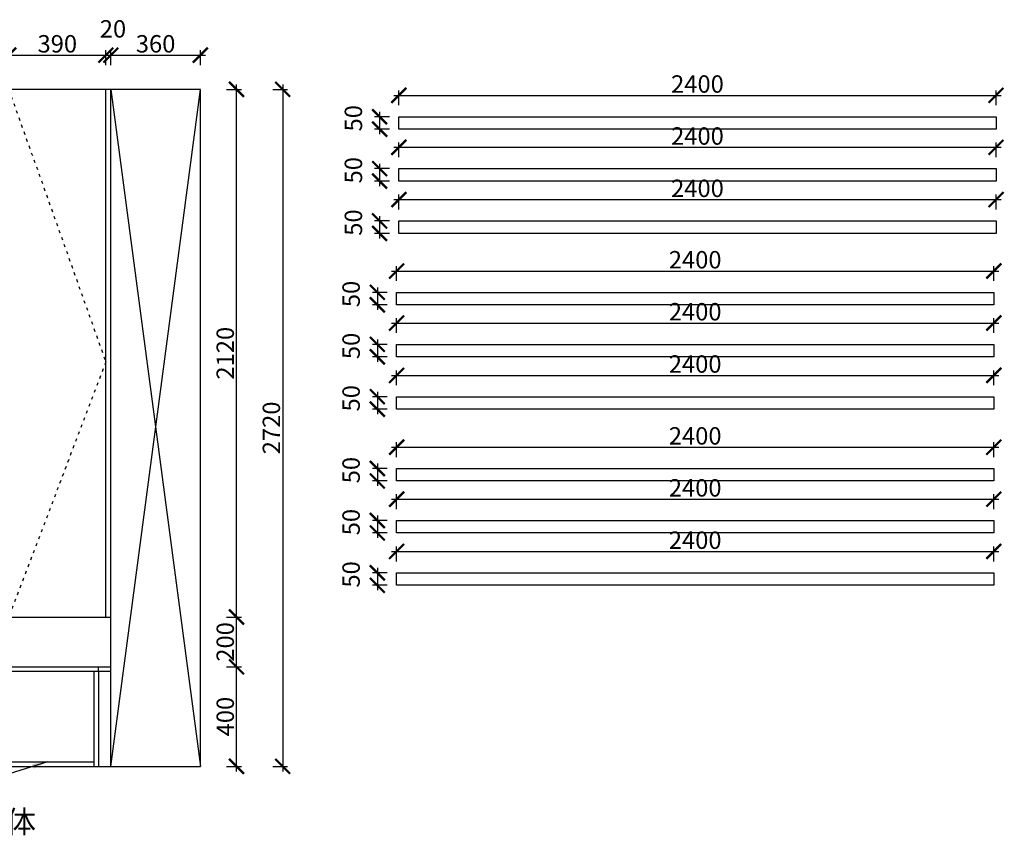
# Model space of a CAD drawing. Units: millimetres. Extents: x 27493 to 38929, y -104452 to -97728.
# Drawn here: x 34972 to 38929, y -101152 to -97871 of the extents above; entities that cross this region are included whole.
import ezdxf

# ---------------------------------------------------------------- set-up
doc = ezdxf.new("R2010")
doc.units = ezdxf.units.MM
doc.header["$PDMODE"] = 35
doc.header["$PDSIZE"] = -20
doc.linetypes.add('ACAD_ISO03W100', pattern=[30, 12, -18])
doc.layers.add('墙体', color=4, linetype='Continuous')
doc.layers.add('开门方向', color=8, linetype='ACAD_ISO03W100')
doc.styles.get("Standard").update_dxf_attribs({"font": 'arial.ttf'})
doc.dimstyles.new('ISO-25', dxfattribs={"dimtxt": 70, "dimasz": 60, "dimexe": 20, "dimexo": 30, "dimtad": 1, "dimdec": 0, "dimdsep": 46, "dimtxsty": 'Standard', "dimblk": 'ARCHTICK', "dimcen": 2.5, "dimdle": 20, "dimclrd": 1, "dimclre": 1, "dimclrt": 1, "dimadec": 0, "dimazin": 0, "dimtfac": 1, "dimtdec": 0, "dimtmove": 1, "dimatfit": 3, "dimfxl": 40, "dimfxlon": 1, "dimarcsym": 0})

# ---------------------------------------------------------------- blocks, each defined once
blk = doc.blocks.new('_ArchTick')
at = {"color": 0, "linetype": 'ByBlock', "const_width": 0.15}
blk.add_lwpolyline([(-0.5, -0.5), (0.5, 0.5)], dxfattribs=at)
blk = doc.blocks.new('*D111')
at = {"color": 1, "lineweight": -2, "transparency": 16777216}
for p, q in [((34908.4, -98012.9), (35338.4, -98012.9)), ((34928.4, -98052.9), (34928.4, -97992.9)), ((35318.4, -98052.9), (35318.4, -97992.9))]:
    blk.add_line(p, q, dxfattribs=at)
at = {"layer": 'Defpoints', "color": 0, "transparency": 16777216}
for p in [(35318.4, -98012.9), (34928.4, -98150.6), (35318.4, -98150.6)]:
    blk.add_point(p, dxfattribs=at)
at = {"color": 1, "lineweight": -2, "transparency": 16777216, "xscale": 60, "yscale": 60, "zscale": 60, "rotation": 180}
blk.add_blockref('_ArchTick', (34928.4, -98012.9), dxfattribs=at)
at = {"color": 1, "lineweight": -2, "transparency": 16777216, "xscale": 60, "yscale": 60, "zscale": 60}
blk.add_blockref('_ArchTick', (35318.4, -98012.9), dxfattribs=at)
at = {"color": 1, "transparency": 16777216, "insert": (35123.4, -97976.5), "char_height": 70, "attachment_point": 5}
blk.add_mtext('390', dxfattribs=at)
blk = doc.blocks.new('*D112')
at = {"color": 1, "lineweight": -2, "transparency": 16777216}
for p, q in [((35318.4, -98012.9), (35718.4, -98012.9)), ((35338.4, -98052.9), (35338.4, -97992.9)), ((35698.4, -98052.9), (35698.4, -97992.9))]:
    blk.add_line(p, q, dxfattribs=at)
at = {"layer": 'Defpoints', "color": 0, "transparency": 16777216}
for p in [(35698.4, -98012.9), (35338.4, -98150.6), (35698.4, -98150.6)]:
    blk.add_point(p, dxfattribs=at)
at = {"color": 1, "lineweight": -2, "transparency": 16777216, "xscale": 60, "yscale": 60, "zscale": 60, "rotation": 180}
blk.add_blockref('_ArchTick', (35338.4, -98012.9), dxfattribs=at)
at = {"color": 1, "lineweight": -2, "transparency": 16777216, "xscale": 60, "yscale": 60, "zscale": 60}
blk.add_blockref('_ArchTick', (35698.4, -98012.9), dxfattribs=at)
at = {"color": 1, "transparency": 16777216, "insert": (35518.4, -97976.5), "char_height": 70, "attachment_point": 5}
blk.add_mtext('360', dxfattribs=at)
blk = doc.blocks.new('*D26')
at = {"color": 1, "lineweight": -2, "transparency": 16777216}
for p, q in [((35298.4, -98012.9), (35358.4, -98012.9)), ((35318.4, -98052.9), (35318.4, -97992.9)), ((35338.4, -98052.9), (35338.4, -97992.9))]:
    blk.add_line(p, q, dxfattribs=at)
at = {"layer": 'Defpoints', "color": 0, "transparency": 16777216}
for p in [(35338.4, -98012.9), (35318.4, -98150.6), (35338.4, -98150.6)]:
    blk.add_point(p, dxfattribs=at)
at = {"color": 1, "lineweight": -2, "transparency": 16777216, "xscale": 60, "yscale": 60, "zscale": 60, "rotation": 180}
blk.add_blockref('_ArchTick', (35318.4, -98012.9), dxfattribs=at)
at = {"color": 1, "lineweight": -2, "transparency": 16777216, "xscale": 60, "yscale": 60, "zscale": 60}
blk.add_blockref('_ArchTick', (35338.4, -98012.9), dxfattribs=at)
at = {"color": 1, "transparency": 16777216, "insert": (35347.1, -97916.5), "char_height": 70, "attachment_point": 5}
blk.add_mtext('20', dxfattribs=at)
blk = doc.blocks.new('*D97')
at = {"color": 1, "lineweight": -2, "transparency": 16777216}
for p, q in [((35803.7, -100470.6), (35863.7, -100470.6)), ((35843.7, -100890.6), (35843.7, -100450.6)), ((35803.7, -100870.6), (35863.7, -100870.6))]:
    blk.add_line(p, q, dxfattribs=at)
at = {"layer": 'Defpoints', "color": 0, "transparency": 16777216}
for p in [(35318.4, -100470.6), (35843.7, -100470.6), (35338.4, -100870.6)]:
    blk.add_point(p, dxfattribs=at)
at = {"color": 1, "lineweight": -2, "transparency": 16777216, "xscale": 60, "yscale": 60, "zscale": 60}
for p, rotation in [((35843.7, -100470.6), 90), ((35843.7, -100870.6), 270)]:
    blk.add_blockref('_ArchTick', p, dxfattribs=dict(at, rotation=rotation))
at = {"color": 1, "transparency": 16777216, "insert": (35807.4, -100670.6), "char_height": 70, "attachment_point": 5, "rotation": 90}
blk.add_mtext('400', dxfattribs=at)
blk = doc.blocks.new('*D98')
at = {"color": 1, "lineweight": -2, "transparency": 16777216}
for p, q in [((35803.7, -100270.6), (35863.7, -100270.6)), ((35843.7, -100490.6), (35843.7, -100250.6)), ((35803.7, -100470.6), (35863.7, -100470.6))]:
    blk.add_line(p, q, dxfattribs=at)
at = {"layer": 'Defpoints', "color": 0, "transparency": 16777216}
for p in [(35318.4, -100270.6), (35843.7, -100270.6), (35318.4, -100470.6)]:
    blk.add_point(p, dxfattribs=at)
at = {"color": 1, "lineweight": -2, "transparency": 16777216, "xscale": 60, "yscale": 60, "zscale": 60}
for p, rotation in [((35843.7, -100270.6), 90), ((35843.7, -100470.6), 270)]:
    blk.add_blockref('_ArchTick', p, dxfattribs=dict(at, rotation=rotation))
at = {"color": 1, "transparency": 16777216, "insert": (35807.4, -100370.6), "char_height": 70, "attachment_point": 5, "rotation": 90}
blk.add_mtext('200', dxfattribs=at)
blk = doc.blocks.new('*D99')
at = {"color": 1, "lineweight": -2, "transparency": 16777216}
for p, q in [((35843.7, -100290.6), (35843.7, -98130.6)), ((35803.7, -98150.6), (35863.7, -98150.6)), ((35803.7, -100270.6), (35863.7, -100270.6))]:
    blk.add_line(p, q, dxfattribs=at)
at = {"layer": 'Defpoints', "color": 0, "transparency": 16777216}
for p in [(35318.4, -98150.6), (35843.7, -98150.6), (35318.4, -100270.6)]:
    blk.add_point(p, dxfattribs=at)
at = {"color": 1, "lineweight": -2, "transparency": 16777216, "xscale": 60, "yscale": 60, "zscale": 60}
for p, rotation in [((35843.7, -98150.6), 90), ((35843.7, -100270.6), 270)]:
    blk.add_blockref('_ArchTick', p, dxfattribs=dict(at, rotation=rotation))
at = {"color": 1, "transparency": 16777216, "insert": (35807.4, -99210.6), "char_height": 70, "attachment_point": 5, "rotation": 90}
blk.add_mtext('2120', dxfattribs=at)
blk = doc.blocks.new('*D37')
at = {"color": 1, "lineweight": -2, "transparency": 16777216}
for p, q in [((36029.1, -98130.6), (36029.1, -100890.6)), ((35989.1, -98150.6), (36049.1, -98150.6)), ((35989.1, -100870.6), (36049.1, -100870.6))]:
    blk.add_line(p, q, dxfattribs=at)
at = {"layer": 'Defpoints', "color": 0, "transparency": 16777216}
for p in [(35698.4, -98150.6), (35698.4, -100870.6), (36029.1, -100870.6)]:
    blk.add_point(p, dxfattribs=at)
at = {"color": 1, "lineweight": -2, "transparency": 16777216, "xscale": 60, "yscale": 60, "zscale": 60}
for p, rotation in [((36029.1, -98150.6), 90), ((36029.1, -100870.6), 270)]:
    blk.add_blockref('_ArchTick', p, dxfattribs=dict(at, rotation=rotation))
at = {"color": 1, "transparency": 16777216, "insert": (35992.8, -99510.6), "char_height": 70, "attachment_point": 5, "rotation": 90}
blk.add_mtext('2720', dxfattribs=at)
blk = doc.blocks.new('*D143')
at = {"color": 1, "lineweight": -2, "transparency": 16777216}
for p, q in [((36476.2, -98174.5), (38916.2, -98174.5)), ((36496.2, -98214.5), (36496.2, -98154.5)), ((38896.2, -98214.5), (38896.2, -98154.5))]:
    blk.add_line(p, q, dxfattribs=at)
at = {"layer": 'Defpoints', "color": 0, "transparency": 16777216}
for p in [(38896.2, -98174.5), (36496.2, -98260.3), (38896.2, -98260.3)]:
    blk.add_point(p, dxfattribs=at)
at = {"color": 1, "lineweight": -2, "transparency": 16777216, "xscale": 60, "yscale": 60, "zscale": 60, "rotation": 180}
blk.add_blockref('_ArchTick', (36496.2, -98174.5), dxfattribs=at)
at = {"color": 1, "lineweight": -2, "transparency": 16777216, "xscale": 60, "yscale": 60, "zscale": 60}
blk.add_blockref('_ArchTick', (38896.2, -98174.5), dxfattribs=at)
at = {"color": 1, "transparency": 16777216, "insert": (37696.2, -98138.1), "char_height": 70, "attachment_point": 5}
blk.add_mtext('2400', dxfattribs=at)
blk = doc.blocks.new('*D144')
at = {"color": 1, "lineweight": -2, "transparency": 16777216}
for p, q in [((36418.7, -98240.3), (36418.7, -98330.3)), ((36458.7, -98260.3), (36398.7, -98260.3)), ((36458.7, -98310.3), (36398.7, -98310.3))]:
    blk.add_line(p, q, dxfattribs=at)
at = {"layer": 'Defpoints', "color": 0, "transparency": 16777216}
for p in [(36496.2, -98260.3), (36418.7, -98310.3), (36496.2, -98310.3)]:
    blk.add_point(p, dxfattribs=at)
at = {"color": 1, "lineweight": -2, "transparency": 16777216, "xscale": 60, "yscale": 60, "zscale": 60}
for p, rotation in [((36418.7, -98260.3), 90), ((36418.7, -98310.3), 270)]:
    blk.add_blockref('_ArchTick', p, dxfattribs=dict(at, rotation=rotation))
at = {"color": 1, "transparency": 16777216, "insert": (36322.4, -98266.6), "char_height": 70, "attachment_point": 5, "rotation": 90}
blk.add_mtext('50', dxfattribs=at)
blk = doc.blocks.new('*D145')
at = {"color": 1, "lineweight": -2, "transparency": 16777216}
for p, q in [((36496.2, -98423.4), (36496.2, -98363.4)), ((38896.2, -98423.4), (38896.2, -98363.4)), ((36476.2, -98383.4), (38916.2, -98383.4))]:
    blk.add_line(p, q, dxfattribs=at)
at = {"layer": 'Defpoints', "color": 0, "transparency": 16777216}
for p in [(38896.2, -98383.4), (36496.2, -98469.1), (38896.2, -98469.1)]:
    blk.add_point(p, dxfattribs=at)
at = {"color": 1, "lineweight": -2, "transparency": 16777216, "xscale": 60, "yscale": 60, "zscale": 60, "rotation": 180}
blk.add_blockref('_ArchTick', (36496.2, -98383.4), dxfattribs=at)
at = {"color": 1, "lineweight": -2, "transparency": 16777216, "xscale": 60, "yscale": 60, "zscale": 60}
blk.add_blockref('_ArchTick', (38896.2, -98383.4), dxfattribs=at)
at = {"color": 1, "transparency": 16777216, "insert": (37696.2, -98347), "char_height": 70, "attachment_point": 5}
blk.add_mtext('2400', dxfattribs=at)
blk = doc.blocks.new('*D146')
at = {"color": 1, "lineweight": -2, "transparency": 16777216}
for p, q in [((36418.7, -98449.1), (36418.7, -98539.1)), ((36458.7, -98469.1), (36398.7, -98469.1)), ((36458.7, -98519.1), (36398.7, -98519.1))]:
    blk.add_line(p, q, dxfattribs=at)
at = {"layer": 'Defpoints', "color": 0, "transparency": 16777216}
for p in [(36496.2, -98469.1), (36418.7, -98519.1), (36496.2, -98519.1)]:
    blk.add_point(p, dxfattribs=at)
at = {"color": 1, "lineweight": -2, "transparency": 16777216, "xscale": 60, "yscale": 60, "zscale": 60}
for p, rotation in [((36418.7, -98469.1), 90), ((36418.7, -98519.1), 270)]:
    blk.add_blockref('_ArchTick', p, dxfattribs=dict(at, rotation=rotation))
at = {"color": 1, "transparency": 16777216, "insert": (36322.4, -98475.5), "char_height": 70, "attachment_point": 5, "rotation": 90}
blk.add_mtext('50', dxfattribs=at)
blk = doc.blocks.new('*D147')
at = {"color": 1, "lineweight": -2, "transparency": 16777216}
for p, q in [((36476.2, -98593.5), (38916.2, -98593.5)), ((36496.2, -98633.5), (36496.2, -98573.5)), ((38896.2, -98633.5), (38896.2, -98573.5))]:
    blk.add_line(p, q, dxfattribs=at)
at = {"layer": 'Defpoints', "color": 0, "transparency": 16777216}
for p in [(38896.2, -98593.5), (36496.2, -98679.3), (38896.2, -98679.3)]:
    blk.add_point(p, dxfattribs=at)
at = {"color": 1, "lineweight": -2, "transparency": 16777216, "xscale": 60, "yscale": 60, "zscale": 60, "rotation": 180}
blk.add_blockref('_ArchTick', (36496.2, -98593.5), dxfattribs=at)
at = {"color": 1, "lineweight": -2, "transparency": 16777216, "xscale": 60, "yscale": 60, "zscale": 60}
blk.add_blockref('_ArchTick', (38896.2, -98593.5), dxfattribs=at)
at = {"color": 1, "transparency": 16777216, "insert": (37696.2, -98557.2), "char_height": 70, "attachment_point": 5}
blk.add_mtext('2400', dxfattribs=at)
blk = doc.blocks.new('*D148')
at = {"color": 1, "lineweight": -2, "transparency": 16777216}
for p, q in [((36458.7, -98679.3), (36398.7, -98679.3)), ((36418.7, -98659.3), (36418.7, -98749.3)), ((36458.7, -98729.3), (36398.7, -98729.3))]:
    blk.add_line(p, q, dxfattribs=at)
at = {"layer": 'Defpoints', "color": 0, "transparency": 16777216}
for p in [(36496.2, -98679.3), (36418.7, -98729.3), (36496.2, -98729.3)]:
    blk.add_point(p, dxfattribs=at)
at = {"color": 1, "lineweight": -2, "transparency": 16777216, "xscale": 60, "yscale": 60, "zscale": 60}
for p, rotation in [((36418.7, -98679.3), 90), ((36418.7, -98729.3), 270)]:
    blk.add_blockref('_ArchTick', p, dxfattribs=dict(at, rotation=rotation))
at = {"color": 1, "transparency": 16777216, "insert": (36322.4, -98685.7), "char_height": 70, "attachment_point": 5, "rotation": 90}
blk.add_mtext('50', dxfattribs=at)
blk = doc.blocks.new('*D149')
at = {"color": 1, "lineweight": -2, "transparency": 16777216}
for p, q in [((36467, -98880.4), (38907, -98880.4)), ((36487, -98920.4), (36487, -98860.4)), ((38887, -98920.4), (38887, -98860.4))]:
    blk.add_line(p, q, dxfattribs=at)
at = {"layer": 'Defpoints', "color": 0, "transparency": 16777216}
for p in [(38887, -98880.4), (36487, -98966.2), (38887, -98966.2)]:
    blk.add_point(p, dxfattribs=at)
at = {"color": 1, "lineweight": -2, "transparency": 16777216, "xscale": 60, "yscale": 60, "zscale": 60, "rotation": 180}
blk.add_blockref('_ArchTick', (36487, -98880.4), dxfattribs=at)
at = {"color": 1, "lineweight": -2, "transparency": 16777216, "xscale": 60, "yscale": 60, "zscale": 60}
blk.add_blockref('_ArchTick', (38887, -98880.4), dxfattribs=at)
at = {"color": 1, "transparency": 16777216, "insert": (37687, -98844.1), "char_height": 70, "attachment_point": 5}
blk.add_mtext('2400', dxfattribs=at)
blk = doc.blocks.new('*D150')
at = {"color": 1, "lineweight": -2, "transparency": 16777216}
for p, q in [((36449.6, -98966.2), (36389.6, -98966.2)), ((36409.6, -98946.2), (36409.6, -99036.2)), ((36449.6, -99016.2), (36389.6, -99016.2))]:
    blk.add_line(p, q, dxfattribs=at)
at = {"layer": 'Defpoints', "color": 0, "transparency": 16777216}
for p in [(36487, -98966.2), (36409.6, -99016.2), (36487, -99016.2)]:
    blk.add_point(p, dxfattribs=at)
at = {"color": 1, "lineweight": -2, "transparency": 16777216, "xscale": 60, "yscale": 60, "zscale": 60}
for p, rotation in [((36409.6, -98966.2), 90), ((36409.6, -99016.2), 270)]:
    blk.add_blockref('_ArchTick', p, dxfattribs=dict(at, rotation=rotation))
at = {"color": 1, "transparency": 16777216, "insert": (36313.2, -98972.6), "char_height": 70, "attachment_point": 5, "rotation": 90}
blk.add_mtext('50', dxfattribs=at)
blk = doc.blocks.new('*D151')
at = {"color": 1, "lineweight": -2, "transparency": 16777216}
for p, q in [((36487, -99129.3), (36487, -99069.3)), ((38887, -99129.3), (38887, -99069.3)), ((36467, -99089.3), (38907, -99089.3))]:
    blk.add_line(p, q, dxfattribs=at)
at = {"layer": 'Defpoints', "color": 0, "transparency": 16777216}
for p in [(38887, -99089.3), (36487, -99175), (38887, -99175)]:
    blk.add_point(p, dxfattribs=at)
at = {"color": 1, "lineweight": -2, "transparency": 16777216, "xscale": 60, "yscale": 60, "zscale": 60, "rotation": 180}
blk.add_blockref('_ArchTick', (36487, -99089.3), dxfattribs=at)
at = {"color": 1, "lineweight": -2, "transparency": 16777216, "xscale": 60, "yscale": 60, "zscale": 60}
blk.add_blockref('_ArchTick', (38887, -99089.3), dxfattribs=at)
at = {"color": 1, "transparency": 16777216, "insert": (37687, -99052.9), "char_height": 70, "attachment_point": 5}
blk.add_mtext('2400', dxfattribs=at)
blk = doc.blocks.new('*D152')
at = {"color": 1, "lineweight": -2, "transparency": 16777216}
for p, q in [((36409.6, -99155), (36409.6, -99245)), ((36449.6, -99175), (36389.6, -99175)), ((36449.6, -99225), (36389.6, -99225))]:
    blk.add_line(p, q, dxfattribs=at)
at = {"layer": 'Defpoints', "color": 0, "transparency": 16777216}
for p in [(36487, -99175), (36409.6, -99225), (36487, -99225)]:
    blk.add_point(p, dxfattribs=at)
at = {"color": 1, "lineweight": -2, "transparency": 16777216, "xscale": 60, "yscale": 60, "zscale": 60}
for p, rotation in [((36409.6, -99175), 90), ((36409.6, -99225), 270)]:
    blk.add_blockref('_ArchTick', p, dxfattribs=dict(at, rotation=rotation))
at = {"color": 1, "transparency": 16777216, "insert": (36313.2, -99181.4), "char_height": 70, "attachment_point": 5, "rotation": 90}
blk.add_mtext('50', dxfattribs=at)
blk = doc.blocks.new('*D153')
at = {"color": 1, "lineweight": -2, "transparency": 16777216}
for p, q in [((36487, -99339.5), (36487, -99279.5)), ((38887, -99339.5), (38887, -99279.5)), ((36467, -99299.5), (38907, -99299.5))]:
    blk.add_line(p, q, dxfattribs=at)
at = {"layer": 'Defpoints', "color": 0, "transparency": 16777216}
for p in [(38887, -99299.5), (36487, -99385.2), (38887, -99385.2)]:
    blk.add_point(p, dxfattribs=at)
at = {"color": 1, "lineweight": -2, "transparency": 16777216, "xscale": 60, "yscale": 60, "zscale": 60, "rotation": 180}
blk.add_blockref('_ArchTick', (36487, -99299.5), dxfattribs=at)
at = {"color": 1, "lineweight": -2, "transparency": 16777216, "xscale": 60, "yscale": 60, "zscale": 60}
blk.add_blockref('_ArchTick', (38887, -99299.5), dxfattribs=at)
at = {"color": 1, "transparency": 16777216, "insert": (37687, -99263.1), "char_height": 70, "attachment_point": 5}
blk.add_mtext('2400', dxfattribs=at)
blk = doc.blocks.new('*D154')
at = {"color": 1, "lineweight": -2, "transparency": 16777216}
for p, q in [((36449.6, -99385.2), (36389.6, -99385.2)), ((36409.6, -99365.2), (36409.6, -99455.2)), ((36449.6, -99435.2), (36389.6, -99435.2))]:
    blk.add_line(p, q, dxfattribs=at)
at = {"layer": 'Defpoints', "color": 0, "transparency": 16777216}
for p in [(36487, -99385.2), (36409.6, -99435.2), (36487, -99435.2)]:
    blk.add_point(p, dxfattribs=at)
at = {"color": 1, "lineweight": -2, "transparency": 16777216, "xscale": 60, "yscale": 60, "zscale": 60}
for p, rotation in [((36409.6, -99385.2), 90), ((36409.6, -99435.2), 270)]:
    blk.add_blockref('_ArchTick', p, dxfattribs=dict(at, rotation=rotation))
at = {"color": 1, "transparency": 16777216, "insert": (36313.2, -99391.6), "char_height": 70, "attachment_point": 5, "rotation": 90}
blk.add_mtext('50', dxfattribs=at)
blk = doc.blocks.new('*D155')
at = {"color": 1, "lineweight": -2, "transparency": 16777216}
for p, q in [((36467, -99588.2), (38907, -99588.2)), ((36487, -99628.2), (36487, -99568.2)), ((38887, -99628.2), (38887, -99568.2))]:
    blk.add_line(p, q, dxfattribs=at)
at = {"layer": 'Defpoints', "color": 0, "transparency": 16777216}
for p in [(38887, -99588.2), (36487, -99673.9), (38887, -99673.9)]:
    blk.add_point(p, dxfattribs=at)
at = {"color": 1, "lineweight": -2, "transparency": 16777216, "xscale": 60, "yscale": 60, "zscale": 60, "rotation": 180}
blk.add_blockref('_ArchTick', (36487, -99588.2), dxfattribs=at)
at = {"color": 1, "lineweight": -2, "transparency": 16777216, "xscale": 60, "yscale": 60, "zscale": 60}
blk.add_blockref('_ArchTick', (38887, -99588.2), dxfattribs=at)
at = {"color": 1, "transparency": 16777216, "insert": (37687, -99551.8), "char_height": 70, "attachment_point": 5}
blk.add_mtext('2400', dxfattribs=at)
blk = doc.blocks.new('*D156')
at = {"color": 1, "lineweight": -2, "transparency": 16777216}
for p, q in [((36449.6, -99673.9), (36389.6, -99673.9)), ((36409.6, -99653.9), (36409.6, -99743.9)), ((36449.6, -99723.9), (36389.6, -99723.9))]:
    blk.add_line(p, q, dxfattribs=at)
at = {"layer": 'Defpoints', "color": 0, "transparency": 16777216}
for p in [(36487, -99673.9), (36409.6, -99723.9), (36487, -99723.9)]:
    blk.add_point(p, dxfattribs=at)
at = {"color": 1, "lineweight": -2, "transparency": 16777216, "xscale": 60, "yscale": 60, "zscale": 60}
for p, rotation in [((36409.6, -99673.9), 90), ((36409.6, -99723.9), 270)]:
    blk.add_blockref('_ArchTick', p, dxfattribs=dict(at, rotation=rotation))
at = {"color": 1, "transparency": 16777216, "insert": (36313.2, -99680.3), "char_height": 70, "attachment_point": 5, "rotation": 90}
blk.add_mtext('50', dxfattribs=at)
blk = doc.blocks.new('*D157')
at = {"color": 1, "lineweight": -2, "transparency": 16777216}
for p, q in [((36467, -99797), (38907, -99797)), ((36487, -99837), (36487, -99777)), ((38887, -99837), (38887, -99777))]:
    blk.add_line(p, q, dxfattribs=at)
at = {"layer": 'Defpoints', "color": 0, "transparency": 16777216}
for p in [(38887, -99797), (36487, -99882.8), (38887, -99882.8)]:
    blk.add_point(p, dxfattribs=at)
at = {"color": 1, "lineweight": -2, "transparency": 16777216, "xscale": 60, "yscale": 60, "zscale": 60, "rotation": 180}
blk.add_blockref('_ArchTick', (36487, -99797), dxfattribs=at)
at = {"color": 1, "lineweight": -2, "transparency": 16777216, "xscale": 60, "yscale": 60, "zscale": 60}
blk.add_blockref('_ArchTick', (38887, -99797), dxfattribs=at)
at = {"color": 1, "transparency": 16777216, "insert": (37687, -99760.7), "char_height": 70, "attachment_point": 5}
blk.add_mtext('2400', dxfattribs=at)
blk = doc.blocks.new('*D158')
at = {"color": 1, "lineweight": -2, "transparency": 16777216}
for p, q in [((36409.6, -99862.8), (36409.6, -99952.8)), ((36449.6, -99882.8), (36389.6, -99882.8)), ((36449.6, -99932.8), (36389.6, -99932.8))]:
    blk.add_line(p, q, dxfattribs=at)
at = {"layer": 'Defpoints', "color": 0, "transparency": 16777216}
for p in [(36487, -99882.8), (36409.6, -99932.8), (36487, -99932.8)]:
    blk.add_point(p, dxfattribs=at)
at = {"color": 1, "lineweight": -2, "transparency": 16777216, "xscale": 60, "yscale": 60, "zscale": 60}
for p, rotation in [((36409.6, -99882.8), 90), ((36409.6, -99932.8), 270)]:
    blk.add_blockref('_ArchTick', p, dxfattribs=dict(at, rotation=rotation))
at = {"color": 1, "transparency": 16777216, "insert": (36313.2, -99889.2), "char_height": 70, "attachment_point": 5, "rotation": 90}
blk.add_mtext('50', dxfattribs=at)
blk = doc.blocks.new('*D159')
at = {"color": 1, "lineweight": -2, "transparency": 16777216}
for p, q in [((36487, -100047.2), (36487, -99987.2)), ((38887, -100047.2), (38887, -99987.2)), ((36467, -100007.2), (38907, -100007.2))]:
    blk.add_line(p, q, dxfattribs=at)
at = {"layer": 'Defpoints', "color": 0, "transparency": 16777216}
for p in [(38887, -100007.2), (36487, -100093), (38887, -100093)]:
    blk.add_point(p, dxfattribs=at)
at = {"color": 1, "lineweight": -2, "transparency": 16777216, "xscale": 60, "yscale": 60, "zscale": 60, "rotation": 180}
blk.add_blockref('_ArchTick', (36487, -100007.2), dxfattribs=at)
at = {"color": 1, "lineweight": -2, "transparency": 16777216, "xscale": 60, "yscale": 60, "zscale": 60}
blk.add_blockref('_ArchTick', (38887, -100007.2), dxfattribs=at)
at = {"color": 1, "transparency": 16777216, "insert": (37687, -99970.9), "char_height": 70, "attachment_point": 5}
blk.add_mtext('2400', dxfattribs=at)
blk = doc.blocks.new('*D160')
at = {"color": 1, "lineweight": -2, "transparency": 16777216}
for p, q in [((36409.6, -100073), (36409.6, -100163)), ((36449.6, -100093), (36389.6, -100093)), ((36449.6, -100143), (36389.6, -100143))]:
    blk.add_line(p, q, dxfattribs=at)
at = {"layer": 'Defpoints', "color": 0, "transparency": 16777216}
for p in [(36487, -100093), (36409.6, -100143), (36487, -100143)]:
    blk.add_point(p, dxfattribs=at)
at = {"color": 1, "lineweight": -2, "transparency": 16777216, "xscale": 60, "yscale": 60, "zscale": 60}
for p, rotation in [((36409.6, -100093), 90), ((36409.6, -100143), 270)]:
    blk.add_blockref('_ArchTick', p, dxfattribs=dict(at, rotation=rotation))
at = {"color": 1, "transparency": 16777216, "insert": (36313.2, -100099.3), "char_height": 70, "attachment_point": 5, "rotation": 90}
blk.add_mtext('50', dxfattribs=at)

msp = doc.modelspace()

# ---------------------------------------------------------------- linework, layer by layer
for p, q in [((35318.4, -100270.6), (35318.4, -98150.6)), ((35338.4, -100870.6), (35338.4, -98150.6)), ((35338.4, -100870.6), (35698.4, -98150.6)), ((35338.4, -98150.6), (35698.4, -100870.6)), ((33456.4, -100270.6), (35338.4, -100270.6)), ((33438.4, -100470.6), (35338.4, -100470.6)), ((35288.4, -100488.6), (35288.4, -100470.6)), ((33438.4, -100488.6), (35338.4, -100488.6)), ((35270.4, -100488.6), (35270.4, -100870.6)), ((35288.4, -100488.6), (35288.4, -100870.6)), ((34896.4, -100852.6), (35270.4, -100852.6))]:
    msp.add_line(p, q)
for points in [[(36496.2, -98260.3), (38896.2, -98260.3), (38896.2, -98310.3), (36496.2, -98310.3)], [(36496.2, -98469.1), (38896.2, -98469.1), (38896.2, -98519.1), (36496.2, -98519.1)], [(36496.2, -98679.3), (38896.2, -98679.3), (38896.2, -98729.3), (36496.2, -98729.3)], [(36487, -98966.2), (38887, -98966.2), (38887, -99016.2), (36487, -99016.2)], [(36487, -99175), (38887, -99175), (38887, -99225), (36487, -99225)], [(36487, -99385.2), (38887, -99385.2), (38887, -99435.2), (36487, -99435.2)], [(36487, -99673.9), (38887, -99673.9), (38887, -99723.9), (36487, -99723.9)], [(36487, -99882.8), (38887, -99882.8), (38887, -99932.8), (36487, -99932.8)], [(36487, -100093), (38887, -100093), (38887, -100143), (36487, -100143)]]:
    msp.add_lwpolyline(points, close=True)
at = {"layer": '墙体'}
for p, q in [((35698.4, -98150.6), (32288.4, -98150.6)), ((35698.4, -100870.6), (35698.4, -98150.6)), ((32288.4, -100870.6), (35698.4, -100870.6))]:
    msp.add_line(p, q, dxfattribs=at)
at = {"layer": '开门方向'}
msp.add_lwpolyline([(34928.4, -98150.6), (35318.4, -99245.6), (34928.4, -100270.6)], dxfattribs=at)

# ---------------------------------------------------------------- texts
at = {"insert": (33810, -101048.5), "char_height": 90, "attachment_point": 1}
msp.add_mtext_dynamic_manual_height_columns('{\\fSimSun|b0|i0|c134|p2;底板活动，不连接柜体}', width=3512.342, gutter_width=12.5, heights=[430.9], dxfattribs=at)

# ---------------------------------------------------------------- dimensions: what is measured, and where the dimension line sits
for base, p1, p2, picture, middle in [((35338.4, -98012.9), (35318.4, -98150.6), (35338.4, -98150.6), '*D26', (35347.1, -97916.5)), ((35318.4, -98012.9), (34928.4, -98150.6), (35318.4, -98150.6), '*D111', (35123.4, -97976.5)), ((35698.4, -98012.9), (35338.4, -98150.6), (35698.4, -98150.6), '*D112', (35518.4, -97976.5)), ((38896.2, -98174.5), (36496.2, -98260.3), (38896.2, -98260.3), '*D143', (37696.2, -98138.1)), ((38896.2, -98383.4), (36496.2, -98469.1), (38896.2, -98469.1), '*D145', (37696.2, -98347)), ((38896.2, -98593.5), (36496.2, -98679.3), (38896.2, -98679.3), '*D147', (37696.2, -98557.2)), ((38887, -98880.4), (36487, -98966.2), (38887, -98966.2), '*D149', (37687, -98844.1)), ((38887, -99089.3), (36487, -99175), (38887, -99175), '*D151', (37687, -99052.9)), ((38887, -99299.5), (36487, -99385.2), (38887, -99385.2), '*D153', (37687, -99263.1)), ((38887, -99588.2), (36487, -99673.9), (38887, -99673.9), '*D155', (37687, -99551.8)), ((38887, -99797), (36487, -99882.8), (38887, -99882.8), '*D157', (37687, -99760.7)), ((38887, -100007.2), (36487, -100093), (38887, -100093), '*D159', (37687, -99970.9))]:
    dim = msp.add_linear_dim(base=base, p1=p1, p2=p2, dimstyle='ISO-25')
    dim.commit()
    dim.dimension.update_dxf_attribs({"geometry": picture, "text_midpoint": middle})
for base, p1, p2, picture, middle in [((35843.7, -98150.6), (35318.4, -100270.6), (35318.4, -98150.6), '*D99', (35807.4, -99210.6)), ((36029.1, -100870.6), (35698.4, -98150.6), (35698.4, -100870.6), '*D37', (35992.8, -99510.6)), ((36418.7, -98310.3), (36496.2, -98260.3), (36496.2, -98310.3), '*D144', (36322.4, -98266.6)), ((36418.7, -98519.1), (36496.2, -98469.1), (36496.2, -98519.1), '*D146', (36322.4, -98475.5)), ((36418.7, -98729.3), (36496.2, -98679.3), (36496.2, -98729.3), '*D148', (36322.4, -98685.7)), ((36409.6, -99016.2), (36487, -98966.2), (36487, -99016.2), '*D150', (36313.2, -98972.6)), ((36409.6, -99225), (36487, -99175), (36487, -99225), '*D152', (36313.2, -99181.4)), ((36409.6, -99435.2), (36487, -99385.2), (36487, -99435.2), '*D154', (36313.2, -99391.6)), ((36409.6, -99723.9), (36487, -99673.9), (36487, -99723.9), '*D156', (36313.2, -99680.3)), ((36409.6, -99932.8), (36487, -99882.8), (36487, -99932.8), '*D158', (36313.2, -99889.2)), ((36409.6, -100143), (36487, -100093), (36487, -100143), '*D160', (36313.2, -100099.3)), ((35843.7, -100270.6), (35318.4, -100470.6), (35318.4, -100270.6), '*D98', (35807.4, -100370.6)), ((35843.7, -100470.6), (35338.4, -100870.6), (35318.4, -100470.6), '*D97', (35807.4, -100670.6))]:
    dim = msp.add_linear_dim(base=base, p1=p1, p2=p2, angle=90, dimstyle='ISO-25')
    dim.commit()
    dim.dimension.update_dxf_attribs({"geometry": picture, "text_midpoint": middle})

# ---------------------------------------------------------------- leaders
msp.add_leader([(35083.4, -100852.6), (34434.7, -101056.2)], dimstyle='ISO-25', override={"dimgap": 0.625, "dimtad": 0})

doc.saveas('drawing.dxf')
